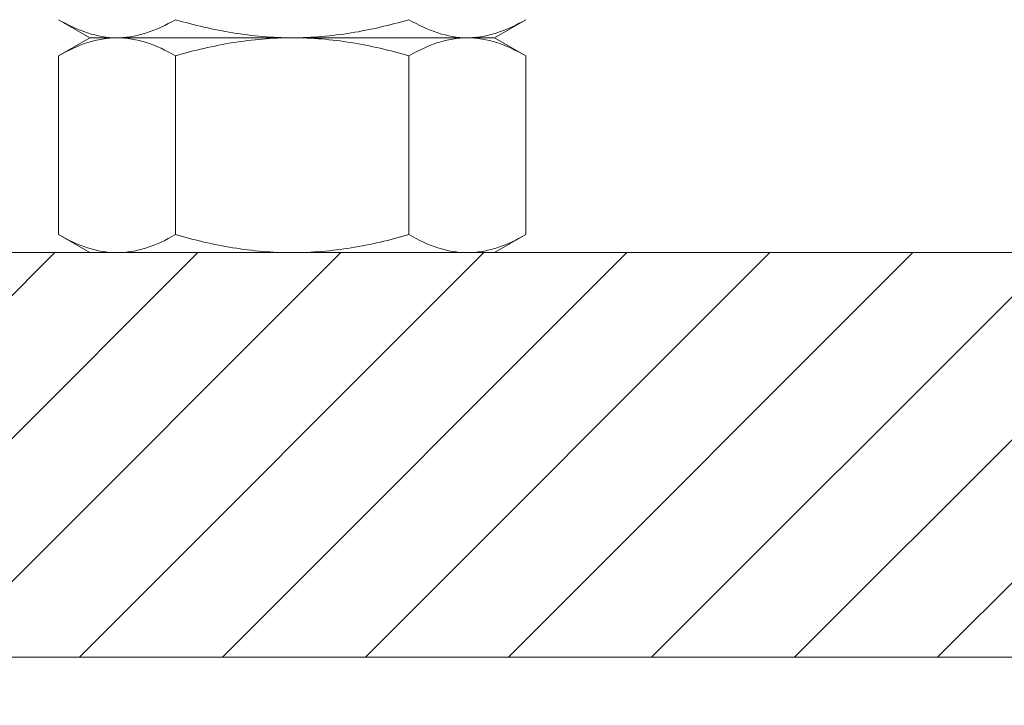
# Model space of a CAD drawing. Extents: x -357 to 114, y -33 to 186.
# Drawn here: x 100 to 102, y -3 to -2 of the extents above; entities that cross this region are included whole.
import ezdxf

# ---------------------------------------------------------------- set-up
doc = ezdxf.new("R2010")
doc.units = 0
doc.header["$LTSCALE"] = 0.1
doc.header["$MEASUREMENT"] = 0
doc.layers.get('0').update_dxf_attribs({"linetype": 'CONTINUOUS', "lineweight": 13})
doc.layers.get('DEFPOINTS').update_dxf_attribs({"linetype": 'CONTINUOUS'})
doc.layers.add('TEXT', color=7, linetype='CONTINUOUS', lineweight=15)
doc.styles.add('ROMAND', font='romand.shx', dxfattribs={"oblique": 15})
doc.dimstyles.new('ROMAND', dxfattribs={"dimscale": 21, "dimtxt": 0.125, "dimasz": 0.125, "dimexe": 0.0625, "dimexo": 0.0625, "dimgap": 0.0625, "dimtad": 0, "dimtih": 1, "dimtoh": 1, "dimdec": 4, "dimzin": 0, "dimdsep": 46, "dimlunit": 4, "dimtxsty": 'ROMAND', "dimcen": 0, "dimadec": 0, "dimazin": 0, "dimtfac": 1, "dimtdec": 4, "dimtofl": 0, "dimtmove": 0, "dimatfit": 3, "dimfxl": 0, "dimtolj": 1, "dimtzin": 0, "dimarcsym": 0})

# ---------------------------------------------------------------- blocks, each defined once
blk = doc.blocks.new('*D20')
at = {"layer": 'DEFPOINTS', "color": 0}
for p in [(100.5322, -0.6727), (98.684, -2.4524)]:
    blk.add_point(p, dxfattribs=at)
at = {"layer": 'TEXT', "color": 0, "lineweight": -2}
for p, q in [((103.2677, 1.9613), (101.0725, -0.1525)), ((104.0177, 1.9613), (103.2677, 1.9613))]:
    blk.add_line(p, q, dxfattribs=at)
at = {"layer": 'TEXT', "color": 0}
blk.add_solid([(100.9858, -0.0624), (101.1592, -0.2425), (100.5322, -0.6727)], dxfattribs=at)
at = {"layer": 'TEXT', "color": 0, "insert": (110.0442, 1.9613), "char_height": 0.75, "attachment_point": 5, "style": 'ROMAND'}
blk.add_mtext('\\A1;\\A1;{\\H0.7X;\\S5/16;}"-18x 2\\A1;{\\H0.7X;\\S1/2;}"\\PS.S. CUP POINT\\PSET SCREW w/ (2)\\P\\A1;{\\H0.7X;\\S5/16;}"-18 HEX NUTS', dxfattribs=at)
blk = doc.blocks.new('*D22')
at = {"layer": 'DEFPOINTS', "color": 0}
for p in [(99.1449, -0.7942), (104.4105, -0.7942), (103.627, -3.7942)]:
    blk.add_point(p, dxfattribs=at)
at = {"layer": 'TEXT', "color": 0, "lineweight": -2}
for p, q in [((104.4105, -0.0442), (104.4105, 0.7058)), ((99.5199, -0.7942), (104.7855, -0.7942)), ((104.002, -3.7942), (104.7855, -3.7942)), ((104.4105, -4.5442), (104.4105, -5.2942))]:
    blk.add_line(p, q, dxfattribs=at)
at = {"layer": 'TEXT', "color": 0}
for points in [[(104.2855, -0.0442), (104.5355, -0.0442), (104.4105, -0.7942)], [(104.2855, -4.5442), (104.5355, -4.5442), (104.4105, -3.7942)]]:
    blk.add_solid(points, dxfattribs=at)
at = {"layer": 'TEXT', "color": 0, "insert": (104.4105, -2.1348), "char_height": 0.75, "attachment_point": 5, "style": 'ROMAND'}
blk.add_mtext('\\A1;3"\\PMAX.', dxfattribs=at)

msp = doc.modelspace()

# ---------------------------------------------------------------- hatches: boundary and pattern name
h = msp.add_hatch()
h.set_pattern_fill('ANSI31', color=8, style=0)
h.set_pattern_definition([(45, (-81.02852, -7.82707), (-0.08838835, 0.08838835), [])])
h.paths.add_polyline_path([(102.62581, 2.06772), (102.37581, 2.2425), (102.37581, -2.53457), (99.02846, -2.53457), (99.02846, -3.03457), (102.62581, -3.03457)])

# ---------------------------------------------------------------- linework, layer by layer
at = {"color": 8}
for p, q in [((100.33828, -2.24661), (100.37696, -2.26894)), ((100.87696, -2.26894), (100.91563, -2.24661)), ((100.37696, -2.26894), (100.33828, -2.29127)), ((100.41045, -2.26894), (100.37696, -2.26894)), ((100.41045, -2.26894), (100.37696, -2.26894)), ((100.62696, -2.26894), (100.41045, -2.26894)), ((100.62696, -2.26894), (100.41045, -2.26894)), ((100.84347, -2.26894), (100.62696, -2.26894)), ((100.84347, -2.26894), (100.62696, -2.26894)), ((100.87696, -2.26894), (100.84347, -2.26894)), ((100.87696, -2.26894), (100.84347, -2.26894)), ((100.91563, -2.29127), (100.87696, -2.26894)), ((100.33828, -2.29127), (100.33828, -2.51224)), ((100.48262, -2.29127), (100.48262, -2.51224)), ((100.7713, -2.29127), (100.7713, -2.51224)), ((100.91563, -2.29127), (100.91563, -2.51224)), ((100.33828, -2.51224), (100.37696, -2.53457)), ((100.87696, -2.53457), (100.91563, -2.51224)), ((100.41045, -2.53457), (100.37696, -2.53457)), ((100.62696, -2.53457), (100.41045, -2.53457)), ((100.84347, -2.53457), (100.62696, -2.53457)), ((100.87696, -2.53457), (100.84347, -2.53457))]:
    msp.add_line(p, q, dxfattribs=at)
for p, q in [((86.87811, -2.53457), (102.37581, -2.53457)), ((86.62811, -3.03457), (102.62581, -3.03457)), ((86.62811, -3.03457), (102.62581, -3.03457))]:
    msp.add_line(p, q)
for points, knots in [([(100.33828, -2.24661), (100.35009, -2.25343), (100.36198, -2.25904), (100.38602, -2.26681), (100.39816, -2.26894), (100.41045, -2.26894)], [0, 0, 0, 0, 0.5, 0.5, 1, 1, 1, 1]), ([(100.41045, -2.26894), (100.41658, -2.26894), (100.42273, -2.26841), (100.4349, -2.26637), (100.44094, -2.26486), (100.45897, -2.25902), (100.47085, -2.25341), (100.48262, -2.24661)], [0, 0, 0, 0, 0.25, 0.25, 0.5, 0.5, 1, 1, 1, 1]), ([(100.62696, -2.26894), (100.60253, -2.26894), (100.57779, -2.26678), (100.52961, -2.25896), (100.50596, -2.25335), (100.48262, -2.24661)], [0, 0, 0, 0, 0.5, 0.5, 1, 1, 1, 1]), ([(100.7713, -2.24661), (100.7478, -2.25339), (100.72377, -2.25907), (100.6756, -2.26684), (100.65137, -2.26894), (100.62696, -2.26894)], [0, 0, 0, 0, 0.5, 0.5, 1, 1, 1, 1]), ([(100.7713, -2.24661), (100.7831, -2.25343), (100.79499, -2.25904), (100.81903, -2.26681), (100.83117, -2.26894), (100.84347, -2.26894)], [0, 0, 0, 0, 0.5, 0.5, 1, 1, 1, 1]), ([(100.84347, -2.26894), (100.84959, -2.26894), (100.85574, -2.26841), (100.86791, -2.26637), (100.87396, -2.26486), (100.89198, -2.25902), (100.90386, -2.25341), (100.91563, -2.24661)], [0, 0, 0, 0, 0.25, 0.25, 0.5, 0.5, 1, 1, 1, 1]), ([(100.41045, -2.26894), (100.40433, -2.26894), (100.39818, -2.26947), (100.38601, -2.27151), (100.37996, -2.27302), (100.36194, -2.27886), (100.35006, -2.28447), (100.33828, -2.29127)], [0, 0, 0, 0, 0.25, 0.25, 0.5, 0.5, 1, 1, 1, 1]), ([(100.48262, -2.29127), (100.47082, -2.28445), (100.45892, -2.27884), (100.43489, -2.27107), (100.42275, -2.26894), (100.41045, -2.26894)], [0, 0, 0, 0, 0.5, 0.5, 1, 1, 1, 1]), ([(100.62696, -2.26894), (100.60253, -2.26894), (100.57779, -2.2711), (100.52961, -2.27892), (100.50596, -2.28453), (100.48262, -2.29127)], [0, 0, 0, 0, 0.5, 0.5, 1, 1, 1, 1]), ([(100.7713, -2.29127), (100.7478, -2.28449), (100.72377, -2.27881), (100.6756, -2.27104), (100.65137, -2.26894), (100.62696, -2.26894)], [0, 0, 0, 0, 0.5, 0.5, 1, 1, 1, 1]), ([(100.84347, -2.26894), (100.83734, -2.26894), (100.83119, -2.26947), (100.81902, -2.27151), (100.81297, -2.27302), (100.79495, -2.27886), (100.78307, -2.28447), (100.7713, -2.29127)], [0, 0, 0, 0, 0.25, 0.25, 0.5, 0.5, 1, 1, 1, 1]), ([(100.91563, -2.29127), (100.90383, -2.28445), (100.89194, -2.27884), (100.8679, -2.27107), (100.85576, -2.26894), (100.84347, -2.26894)], [0, 0, 0, 0, 0.5, 0.5, 1, 1, 1, 1]), ([(100.33828, -2.51224), (100.35009, -2.51905), (100.36198, -2.52467), (100.38602, -2.53244), (100.39816, -2.53457), (100.41045, -2.53457)], [0, 0, 0, 0, 0.5, 0.5, 1, 1, 1, 1]), ([(100.41045, -2.53457), (100.41658, -2.53457), (100.42273, -2.53404), (100.4349, -2.532), (100.44094, -2.53048), (100.45897, -2.52465), (100.47085, -2.51904), (100.48262, -2.51224)], [0, 0, 0, 0, 0.25, 0.25, 0.5, 0.5, 1, 1, 1, 1]), ([(100.62696, -2.53457), (100.60253, -2.53457), (100.57779, -2.53241), (100.52961, -2.52458), (100.50596, -2.51897), (100.48262, -2.51224)], [0, 0, 0, 0, 0.5, 0.5, 1, 1, 1, 1]), ([(100.7713, -2.51224), (100.7478, -2.51902), (100.72377, -2.5247), (100.6756, -2.53247), (100.65137, -2.53457), (100.62696, -2.53457)], [0, 0, 0, 0, 0.5, 0.5, 1, 1, 1, 1]), ([(100.7713, -2.51224), (100.7831, -2.51905), (100.79499, -2.52467), (100.81903, -2.53244), (100.83117, -2.53457), (100.84347, -2.53457)], [0, 0, 0, 0, 0.5, 0.5, 1, 1, 1, 1]), ([(100.84347, -2.53457), (100.84959, -2.53457), (100.85574, -2.53404), (100.86791, -2.532), (100.87396, -2.53048), (100.89198, -2.52465), (100.90386, -2.51904), (100.91563, -2.51224)], [0, 0, 0, 0, 0.25, 0.25, 0.5, 0.5, 1, 1, 1, 1])]:
    msp.add_open_spline(points, degree=3, knots=knots, dxfattribs=at)

# ---------------------------------------------------------------- dimensions: what is measured, and where the dimension line sits
at = {"layer": 'TEXT'}
dim = msp.add_diameter_dim_2p(p1=(98.68398, -2.45242), p2=(100.53225, -0.67269), text='\\A1;{\\H0.7X;\\S5/16;}"-18x 2\\A1;{\\H0.7X;\\S1/2;}"\\PS.S. CUP POINT\\PSET SCREW w/ (2)\\P\\A1;{\\H0.7X;\\S5/16;}"-18 HEX NUTS', dimstyle='ROMAND', override={"dimscale": 6}, dxfattribs=at)
dim.commit()
dim.dimension.update_dxf_attribs({"geometry": '*D20', "text_midpoint": (110.04418, 1.9613), "dimtype": 163})
dim = msp.add_linear_dim(base=(104.41053, -0.79419), p1=(103.62697, -3.79419), p2=(99.14492, -0.79419), angle=90, text='3"\\PMAX.', dimstyle='ROMAND', override={"dimscale": 6}, dxfattribs=at)
dim.commit()
dim.dimension.update_dxf_attribs({"geometry": '*D22', "text_midpoint": (104.41053, -2.13483), "dimtype": 160})

doc.saveas('drawing.dxf')
